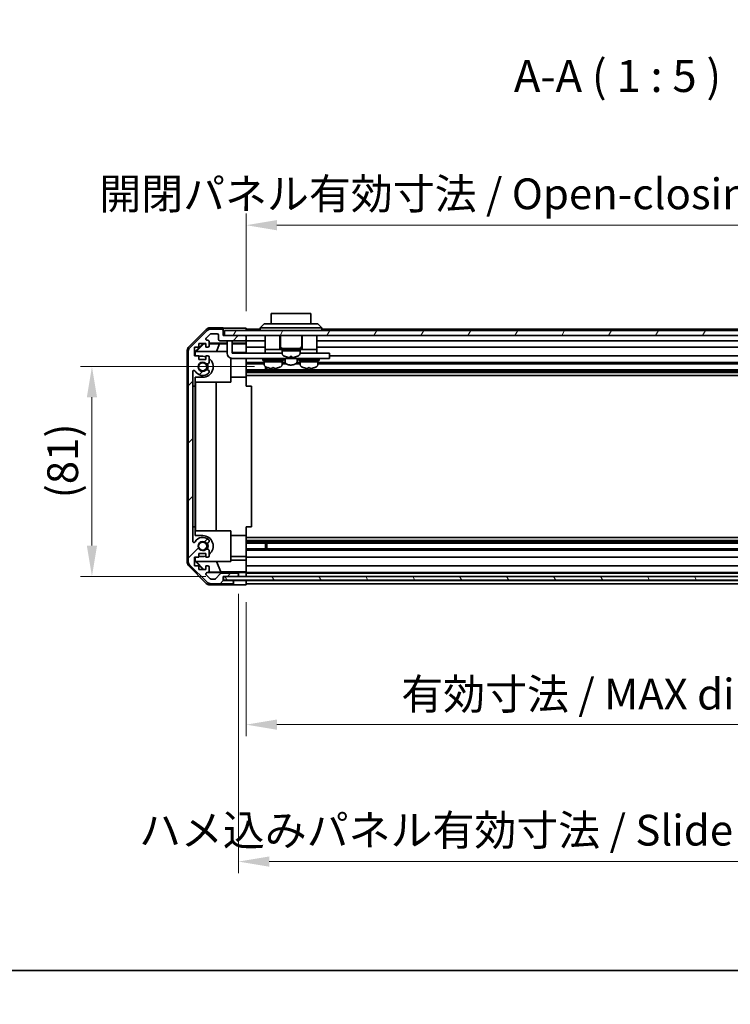
# Model space of a CAD drawing. Units: millimetres. Extents: x 0 to 8056, y -13 to 1405.
# Drawn here: x 2147 to 2424, y -13 to 371 of the extents above; entities that cross this region are included whole.
import ezdxf

# ---------------------------------------------------------------- set-up
doc = ezdxf.new("R2010")
doc.units = ezdxf.units.MM
doc.header["$LTSCALE"] = 4.5
doc.layers.get('Defpoints').update_dxf_attribs({"lineweight": 25})
for name, color, linetype, lineweight in [('Border (ISO)', 7, 'Continuous', 35), ('Dimension (ISO)', 7, 'Continuous', 18), ('Hatch (ISO)', 1, 'Continuous', 18), ('Symbol (ISO)', 7, 'Continuous', 18), ('Visible (ISO)', 7, 'Continuous', 35)]:
    doc.layers.add(name, color=color, linetype=linetype, lineweight=lineweight)
doc.styles.add('Note Text (TK)', font='txt')
doc.dimstyles.new('Default - Method 1b (TK)', dxfattribs={"dimscale": 4.5, "dimtxt": 2.5, "dimasz": 2.5, "dimexe": 1, "dimexo": 1.5, "dimgap": 1, "dimtad": 1, "dimtoh": 1, "dimrnd": 1e-08, "dimdsep": 46, "dimtxsty": 'Note Text (TK)', "dimcen": 0.09, "dimdle": 5, "dimclrd": 100, "dimclre": 100, "dimclrt": 7, "dimadec": 1, "dimazin": 1, "dimtfac": 1, "dimtmove": 0, "dimatfit": 3, "dimfxl": 1, "dimtolj": 1, "dimlwd": -1, "dimlwe": -1, "dimarcsym": 0})

# ---------------------------------------------------------------- blocks, each defined once
blk = doc.blocks.new('図面枠 tk図枠')
at = {"layer": 'Border (ISO)'}
blk.add_line((14.5, 8), (405.5, 8), dxfattribs=at)
blk = doc.blocks.new('*D336')
at = {"layer": 'Defpoints', "color": 0}
for p in [(2174.75, 235.83), (2244.99, 235.83), (2225.99, 153.87)]:
    blk.add_point(p, dxfattribs=at)
at = {"layer": 'Dimension (ISO)', "color": 100}
for p, q in [((2238.24, 235.83), (2170.25, 235.83)), ((2174.75, 165.87), (2174.75, 223.83)), ((2219.24, 153.87), (2170.25, 153.87))]:
    blk.add_line(p, q, dxfattribs=at)
for points in [[(2172.75, 223.83), (2176.75, 223.83), (2174.75, 235.83)], [(2172.75, 165.87), (2176.75, 165.87), (2174.75, 153.87)]]:
    blk.add_solid(points, dxfattribs=at)
at = {"layer": 'Dimension (ISO)', "color": 7, "insert": (2163.32, 184.35), "char_height": 12, "attachment_point": 4, "rotation": 90, "style": 'Note Text (TK)'}
blk.add_mtext('\\A1;(81)', dxfattribs=at)
blk = doc.blocks.new('*D338')
at = {"layer": 'Defpoints', "color": 0}
for p in [(2234.99, 150.61), (2538.99, 150.52), (2538.99, 95.98)]:
    blk.add_point(p, dxfattribs=at)
at = {"layer": 'Dimension (ISO)', "color": 100}
for p, q in [((2234.99, 143.86), (2234.99, 91.48)), ((2538.99, 143.77), (2538.99, 91.48)), ((2246.99, 95.98), (2526.99, 95.98))]:
    blk.add_line(p, q, dxfattribs=at)
for points in [[(2246.99, 97.98), (2246.99, 93.98), (2234.99, 95.98)], [(2526.99, 97.98), (2526.99, 93.98), (2538.99, 95.98)]]:
    blk.add_solid(points, dxfattribs=at)
at = {"layer": 'Dimension (ISO)', "color": 7, "insert": (2295.52, 107.89), "char_height": 12, "attachment_point": 4, "style": 'Note Text (TK)'}
blk.add_mtext('\\A1;有効寸法 / MAX dim. 304', dxfattribs=at)
blk = doc.blocks.new('*D339')
at = {"layer": 'Defpoints', "color": 0}
for p in [(2231.99, 153.87), (2541.99, 153.87), (2541.99, 42.5)]:
    blk.add_point(p, dxfattribs=at)
at = {"layer": 'Dimension (ISO)', "color": 100}
for p, q in [((2231.99, 147.12), (2231.99, 38)), ((2541.99, 147.12), (2541.99, 38)), ((2243.99, 42.5), (2529.99, 42.5))]:
    blk.add_line(p, q, dxfattribs=at)
for points in [[(2243.99, 44.5), (2243.99, 40.5), (2231.99, 42.5)], [(2529.99, 44.5), (2529.99, 40.5), (2541.99, 42.5)]]:
    blk.add_solid(points, dxfattribs=at)
at = {"layer": 'Dimension (ISO)', "color": 7, "insert": (2193.12, 54.75), "char_height": 12, "attachment_point": 4, "style": 'Note Text (TK)'}
blk.add_mtext('\\A1;ハメ込みパネル有効寸法 / Slide panel MAX dim. 310', dxfattribs=at)
blk = doc.blocks.new('*D341')
at = {"layer": 'Defpoints', "color": 0}
for p in [(2538.99, 291.03), (2234.99, 250.76), (2538.99, 247.92)]:
    blk.add_point(p, dxfattribs=at)
at = {"layer": 'Dimension (ISO)', "color": 100}
for p, q in [((2234.99, 257.51), (2234.99, 295.53)), ((2538.99, 254.67), (2538.99, 295.53)), ((2246.99, 291.03), (2526.99, 291.03))]:
    blk.add_line(p, q, dxfattribs=at)
for points in [[(2246.99, 293.03), (2246.99, 289.03), (2234.99, 291.03)], [(2526.99, 293.03), (2526.99, 289.03), (2538.99, 291.03)]]:
    blk.add_solid(points, dxfattribs=at)
at = {"layer": 'Dimension (ISO)', "color": 7, "insert": (2177.61, 303.28), "char_height": 12, "attachment_point": 4, "style": 'Note Text (TK)'}
blk.add_mtext('\\A1;開閉パネル有効寸法 / Open-closing panel MAX dim. 304', dxfattribs=at)

msp = doc.modelspace()

# ---------------------------------------------------------------- hatches: boundary and pattern name
at = {"layer": 'Hatch (ISO)'}
h = msp.add_hatch(dxfattribs=at)
h.set_pattern_fill('ANSI31', color=256, scale=127, style=0)
h.set_pattern_definition([(45, (1697, -40), (-11.2253, 11.2253), [])])
edge = h.paths.add_edge_path()
edge.add_ellipse((2214.292, 159.8476), major_axis=(-2, 0), ratio=1, start_angle=0, end_angle=45)
edge.add_line((2212.8778, 158.4334), (2219.7062, 151.6049))
edge.add_ellipse((2221.1205, 153.0191), major_axis=(-1.4142, -1.4142), ratio=1, start_angle=0, end_angle=45)
edge.add_line((2221.1205, 151.0191), (2229.492, 151.0191))
edge.add_ellipse((2229.492, 151.5191), major_axis=(0, -0.5), ratio=1, start_angle=0, end_angle=90)
edge.add_line((2229.992, 151.5191), (2229.992, 151.7191))
edge.add_ellipse((2229.492, 151.7191), major_axis=(0.5, 0), ratio=1, start_angle=0, end_angle=90)
edge.add_line((2229.492, 152.2191), (2225.992, 152.2191))
edge.add_line((2225.992, 152.2191), (2225.992, 153.8691))
edge.add_line((2225.992, 153.8691), (2226.092, 153.8691))
edge.add_line((2226.092, 153.8691), (2231.492, 153.8691))
edge.add_ellipse((2231.492, 154.3691), major_axis=(0, -0.5), ratio=1, start_angle=0, end_angle=3.115064)
edge.add_ellipse((2231.492, 154.3691), major_axis=(0.0272, -0.4993), ratio=1, start_angle=0, end_angle=86.884936)
edge.add_line((2231.992, 154.3691), (2231.992, 154.5691))
edge.add_ellipse((2231.492, 154.5691), major_axis=(0.5, 0), ratio=1, start_angle=0, end_angle=90)
edge.add_line((2231.492, 155.0691), (2225.2166, 155.0691))
edge.add_ellipse((2225.2166, 154.5691), major_axis=(0, 0.5), ratio=1, start_angle=0, end_angle=48.366461)
edge.add_line((2224.8429, 154.9013), (2223.1412, 152.987))
edge.add_ellipse((2222.7675, 153.3191), major_axis=(0.3737, -0.3322), ratio=1, start_angle=311.633539, end_angle=360, ccw=False)
edge.add_line((2222.7675, 152.8191), (2221.2447, 152.8191))
edge.add_ellipse((2221.2447, 153.3191), major_axis=(0, -0.5), ratio=1, start_angle=315, end_angle=360, ccw=False)
edge.add_line((2220.8912, 152.9656), (2219.3412, 154.5156))
edge.add_ellipse((2219.6947, 154.8691), major_axis=(-0.3536, -0.3536), ratio=1, start_angle=225, end_angle=360, ccw=False)
edge.add_line((2219.6947, 155.3691), (2219.992, 155.3691))
edge.add_ellipse((2219.992, 155.8691), major_axis=(0, -0.5), ratio=1, start_angle=0, end_angle=90)
edge.add_line((2220.492, 155.8691), (2220.492, 157.5191))
edge.add_ellipse((2219.992, 157.5191), major_axis=(0.5, 0), ratio=1, start_angle=0, end_angle=90)
edge.add_line((2219.992, 158.0191), (2219.242, 158.0191))
edge.add_line((2219.242, 158.0191), (2219.242, 156.6191))
edge.add_line((2219.242, 156.6191), (2216.442, 156.6191))
edge.add_line((2216.442, 156.6191), (2216.442, 158.0191))
edge.add_line((2216.442, 158.0191), (2214.742, 158.0191))
edge.add_line((2214.742, 158.0191), (2214.742, 161.4191))
edge.add_line((2214.742, 161.4191), (2216.442, 161.4191))
edge.add_line((2216.442, 161.4191), (2216.442, 162.8191))
edge.add_line((2216.442, 162.8191), (2219.242, 162.8191))
edge.add_line((2219.242, 162.8191), (2219.242, 161.4191))
edge.add_line((2219.242, 161.4191), (2219.992, 161.4191))
edge.add_ellipse((2219.992, 161.9191), major_axis=(0, -0.5), ratio=1, start_angle=0, end_angle=90)
edge.add_line((2220.492, 161.9191), (2220.492, 164.0465))
edge.add_ellipse((2219.7345, 163.7894), major_axis=(0.7576, 0.2571), ratio=1, start_angle=0, end_angle=113.335886)
edge.add_ellipse((2217.992, 165.7191), major_axis=(1.2063, -1.336), ratio=1, start_angle=95.840426, end_angle=360, ccw=False)
edge.add_ellipse((2219.7345, 167.6489), major_axis=(-0.5361, -0.5938), ratio=1, start_angle=0, end_angle=113.335886)
edge.add_line((2220.492, 167.3918), (2220.4921, 167.906))
edge.add_ellipse((2219.7345, 167.6489), major_axis=(0.7577, 0.2571), ratio=1, start_angle=0, end_angle=29.176312)
edge.add_ellipse((2217.992, 165.7191), major_axis=(2.2786, 2.5236), ratio=1, start_angle=0, end_angle=102.759257)
edge.add_ellipse((2214.5918, 167.6289), major_axis=(0.4357, -0.2447), ratio=1, start_angle=209.320529, end_angle=360, ccw=False)
edge.add_line((2214.092, 167.6289), (2214.092, 233.8094))
edge.add_ellipse((2214.5918, 233.8094), major_axis=(-0.4997, 0), ratio=1, start_angle=209.320529, end_angle=360, ccw=False)
edge.add_ellipse((2217.992, 235.7191), major_axis=(-2.9645, -1.665), ratio=1, start_angle=0, end_angle=102.759257)
edge.add_ellipse((2219.7345, 233.7894), major_axis=(0.5362, -0.5939), ratio=1, start_angle=0, end_angle=29.176312)
edge.add_line((2220.4921, 233.5323), (2220.492, 234.0465))
edge.add_ellipse((2219.7345, 233.7894), major_axis=(0.7576, 0.2571), ratio=1, start_angle=0, end_angle=113.335886)
edge.add_ellipse((2217.992, 235.7191), major_axis=(1.2063, -1.336), ratio=1, start_angle=95.840426, end_angle=360, ccw=False)
edge.add_ellipse((2219.7345, 237.6489), major_axis=(-0.5361, -0.5938), ratio=1, start_angle=0, end_angle=113.335886)
edge.add_line((2220.492, 237.3918), (2220.492, 239.5191))
edge.add_ellipse((2219.992, 239.5191), major_axis=(0.5, 0), ratio=1, start_angle=0, end_angle=90)
edge.add_line((2219.992, 240.0191), (2219.242, 240.0191))
edge.add_line((2219.242, 240.0191), (2219.242, 238.6191))
edge.add_line((2219.242, 238.6191), (2216.442, 238.6191))
edge.add_line((2216.442, 238.6191), (2216.442, 240.0191))
edge.add_line((2216.442, 240.0191), (2214.742, 240.0191))
edge.add_line((2214.742, 240.0191), (2214.742, 243.4191))
edge.add_line((2214.742, 243.4191), (2216.442, 243.4191))
edge.add_line((2216.442, 243.4191), (2216.442, 244.8191))
edge.add_line((2216.442, 244.8191), (2219.242, 244.8191))
edge.add_line((2219.242, 244.8191), (2219.242, 243.4191))
edge.add_line((2219.242, 243.4191), (2219.992, 243.4191))
edge.add_ellipse((2219.992, 243.9191), major_axis=(0, -0.5), ratio=1, start_angle=0, end_angle=90)
edge.add_line((2220.492, 243.9191), (2220.492, 245.5691))
edge.add_ellipse((2219.992, 245.5691), major_axis=(0.5, 0), ratio=1, start_angle=0, end_angle=90)
edge.add_line((2219.992, 246.0691), (2219.6947, 246.0691))
edge.add_ellipse((2219.6947, 246.5691), major_axis=(0, -0.5), ratio=1, start_angle=225, end_angle=360, ccw=False)
edge.add_line((2219.3412, 246.9227), (2220.8912, 248.4727))
edge.add_ellipse((2221.2447, 248.1191), major_axis=(-0.3536, 0.3536), ratio=1, start_angle=315, end_angle=360, ccw=False)
edge.add_line((2221.2447, 248.6191), (2223.692, 248.6191))
edge.add_ellipse((2223.692, 248.1191), major_axis=(0, 0.5), ratio=1, start_angle=270, end_angle=360, ccw=False)
edge.add_line((2224.192, 248.1191), (2224.192, 246.4191))
edge.add_ellipse((2224.692, 246.4191), major_axis=(-0.5, 0), ratio=1, start_angle=0, end_angle=90)
edge.add_line((2224.692, 245.9191), (2234.492, 245.9191))
edge.add_ellipse((2234.492, 246.4191), major_axis=(0, -0.5), ratio=1, start_angle=0, end_angle=90)
edge.add_line((2234.992, 246.4191), (2234.992, 247.4191))
edge.add_ellipse((2234.492, 247.4191), major_axis=(0.5, 0), ratio=1, start_angle=0, end_angle=90)
edge.add_line((2234.492, 247.9191), (2226.492, 247.9191))
edge.add_line((2226.492, 247.9191), (2225.992, 247.9191))
edge.add_line((2225.992, 247.9191), (2225.992, 249.9191))
edge.add_ellipse((2225.492, 249.9191), major_axis=(0.5, 0), ratio=1, start_angle=0, end_angle=90)
edge.add_line((2225.492, 250.4191), (2221.1205, 250.4191))
edge.add_ellipse((2221.1205, 248.4191), major_axis=(0, 2), ratio=1, start_angle=0, end_angle=45)
edge.add_line((2219.7062, 249.8334), (2212.8778, 243.0049))
edge.add_ellipse((2214.292, 241.5907), major_axis=(-1.4142, 1.4142), ratio=1, start_angle=0, end_angle=45)
edge.add_line((2212.292, 241.5907), (2212.292, 159.8476))
h = msp.add_hatch(dxfattribs=at)
h.set_pattern_fill('ANSI31', color=256, scale=127, angle=14.999978, style=0)
h.set_pattern_definition([(60, (1697, -40), (-13.74815, 7.9375), [])])
h.paths.add_polyline_path([(2547.492, 247.9191), (2547.492, 249.9191), (2226.492, 249.9191), (2226.492, 247.9191), (2234.492, 247.9191), (2539.492, 247.9191)])
h = msp.add_hatch(dxfattribs=at)
h.set_pattern_fill('ANSI31', color=256, scale=127, angle=75.000175, style=0)
h.set_pattern_definition([(120.0002, (1697, -40), (-13.74813, -7.93754), [])])
h.paths.add_polyline_path([(2547.992, 152.3699), (2547.992, 153.8691), (2547.992, 153.8699), (2542.4649, 153.8699), (2231.5192, 153.8699), (2226.092, 153.8699), (2226.092, 153.8691), (2226.092, 152.3699)])

# ---------------------------------------------------------------- linework, layer by layer
at = {"layer": 'Visible (ISO)'}
for p, q in [((2260.242, 256.5191), (2244.742, 256.5191)), ((2244.742, 252.5191), (2244.742, 256.5191)), ((2260.242, 256.5191), (2260.242, 252.5191)), ((2212.5777, 243.5036), (2219.4076, 250.3335)), ((2225.992, 250.9191), (2220.8216, 250.9191)), ((2225.492, 250.4191), (2221.1205, 250.4191)), ((2225.992, 249.9191), (2225.992, 250.9191)), ((2230.992, 250.7621), (2234.992, 250.7621)), ((2234.992, 250.7621), (2234.992, 249.9191)), ((2240.492, 250.4191), (2234.992, 250.4191)), ((2240.492, 250.9191), (2241.992, 252.5191)), ((2242.992, 250.9191), (2240.492, 250.9191)), ((2240.492, 249.9191), (2240.492, 250.9191)), ((2241.992, 252.5191), (2242.992, 252.5191)), ((2261.992, 252.5191), (2242.992, 252.5191)), ((2242.992, 250.9191), (2261.992, 250.9191)), ((2261.992, 252.5191), (2262.992, 252.5191)), ((2264.492, 250.9191), (2261.992, 250.9191)), ((2264.492, 250.9191), (2262.992, 252.5191)), ((2264.492, 249.9191), (2264.492, 250.9191)), ((2532.492, 250.4191), (2264.492, 250.4191)), ((2219.7062, 249.8334), (2212.8778, 243.0049)), ((2219.3412, 246.9227), (2220.8912, 248.4727)), ((2221.2447, 248.6191), (2223.692, 248.6191)), ((2224.192, 248.1191), (2224.192, 246.4191)), ((2225.992, 247.9191), (2225.992, 249.9191)), ((2234.492, 247.9191), (2225.992, 247.9191)), ((2547.492, 249.9191), (2226.492, 249.9191)), ((2226.492, 249.9191), (2226.492, 247.9191)), ((2226.492, 247.9191), (2547.492, 247.9191)), ((2234.992, 247.4191), (2234.992, 247.9191)), ((2234.992, 246.4191), (2234.992, 247.4191)), ((2234.992, 244.9182), (2234.992, 246.4191)), ((2242.392, 247.9191), (2242.392, 242.4191)), ((2248.142, 247.9191), (2248.142, 242.4191)), ((2248.342, 247.9191), (2248.342, 243.9191)), ((2256.642, 247.9191), (2256.642, 243.9191)), ((2256.842, 247.9191), (2256.842, 242.4191)), ((2262.592, 247.9191), (2262.592, 242.4191)), ((2214.742, 240.0191), (2214.742, 243.4191)), ((2214.742, 243.4191), (2216.442, 243.4191)), ((2214.9925, 241.6745), (2218.1372, 244.8191)), ((2215.45, 241.7191), (2218.4207, 244.7338)), ((2216.442, 243.4191), (2216.442, 244.8191)), ((2216.442, 244.8191), (2219.242, 244.8191)), ((2218.3354, 244.8191), (2218.4207, 244.7338)), ((2218.4207, 244.7338), (2219.242, 244.7195)), ((2219.242, 244.8191), (2219.242, 243.4191)), ((2219.242, 243.4191), (2219.992, 243.4191)), ((2219.992, 246.0691), (2219.6947, 246.0691)), ((2220.492, 243.9191), (2220.492, 245.5691)), ((2220.492, 244.9182), (2227.492, 244.9182)), ((2220.492, 244.6977), (2224.5782, 244.6264)), ((2224.5782, 244.6264), (2223.3948, 241.7191)), ((2224.5782, 244.6264), (2227.492, 244.6264)), ((2224.692, 245.9191), (2234.492, 245.9191)), ((2227.492, 245.5191), (2227.492, 245.9191)), ((2227.492, 245.5191), (2227.492, 241.0191)), ((2229.492, 245.9191), (2229.492, 245.5191)), ((2229.492, 241.0191), (2229.492, 245.5191)), ((2229.492, 244.9182), (2234.992, 244.9182)), ((2229.492, 244.6264), (2234.992, 244.6264)), ((2242.392, 245.9191), (2234.992, 245.9191)), ((2234.992, 244.9182), (2234.992, 244.6651)), ((2234.992, 244.6651), (2234.992, 243.9191)), ((2234.992, 243.4191), (2234.992, 243.9191)), ((2242.392, 243.4191), (2234.992, 243.4191)), ((2234.992, 243.4191), (2234.992, 241.2904)), ((2242.392, 242.4191), (2242.392, 241.0191)), ((2242.392, 242.4191), (2247.392, 242.4191)), ((2247.642, 242.4191), (2247.392, 242.4191)), ((2247.642, 242.4191), (2248.142, 242.4191)), ((2248.492, 242.4191), (2248.142, 242.4191)), ((2248.492, 242.9191), (2256.492, 242.9191)), ((2248.492, 242.9191), (2248.492, 242.4191)), ((2248.492, 242.4191), (2256.492, 242.4191)), ((2248.992, 242.4191), (2248.992, 241.9191)), ((2255.992, 242.4191), (2255.992, 241.9191)), ((2256.492, 242.9191), (2256.492, 242.4191)), ((2256.842, 242.4191), (2256.492, 242.4191)), ((2256.842, 242.4191), (2257.342, 242.4191)), ((2257.592, 242.4191), (2257.342, 242.4191)), ((2257.592, 242.4191), (2262.592, 242.4191)), ((2534.792, 245.9191), (2262.592, 245.9191)), ((2538.992, 243.4191), (2262.592, 243.4191)), ((2262.592, 242.4191), (2262.592, 241.0191)), ((2211.992, 159.3487), (2211.992, 242.0896)), ((2212.292, 241.5907), (2212.292, 159.8476)), ((2216.442, 240.0191), (2214.742, 240.0191)), ((2214.9925, 240.0191), (2214.9925, 241.6745)), ((2215.0972, 241.5697), (2214.9925, 241.6745)), ((2215.2466, 241.7191), (2215.0972, 241.5697)), ((2215.0972, 241.5697), (2215.0972, 240.0191)), ((2215.2466, 241.7191), (2227.492, 241.7191)), ((2216.442, 238.6191), (2216.442, 240.0191)), ((2216.442, 239.8191), (2217.992, 239.8191)), ((2219.242, 238.6191), (2216.442, 238.6191)), ((2219.992, 240.0191), (2219.242, 240.0191)), ((2219.242, 240.0191), (2219.242, 238.6191)), ((2220.492, 237.3918), (2220.492, 239.5191)), ((2228.992, 239.0827), (2228.992, 229.7191)), ((2234.992, 241.2904), (2229.492, 241.2904)), ((2229.492, 241.0191), (2242.392, 241.0191)), ((2266.492, 239.0191), (2229.492, 239.0191)), ((2234.992, 241.2904), (2234.992, 241.0191)), ((2234.992, 239.0191), (2234.992, 238.9688)), ((2234.992, 238.9688), (2234.992, 231.6191)), ((2241.492, 238.6191), (2249.492, 238.6191)), ((2241.492, 238.6191), (2241.492, 238.1191)), ((2242.392, 241.0191), (2243.892, 241.0191)), ((2242.742, 239.0191), (2242.742, 238.9191)), ((2248.992, 241.0191), (2243.892, 241.0191)), ((2248.242, 239.0191), (2248.242, 238.9191)), ((2248.992, 241.9191), (2253.1452, 241.9191)), ((2255.992, 241.9191), (2248.992, 241.9191)), ((2248.992, 240.9487), (2248.992, 241.9191)), ((2249.492, 238.6191), (2249.492, 238.1191)), ((2250.142, 239.0191), (2250.142, 237.7328)), ((2250.392, 239.6917), (2250.392, 239.6807)), ((2252.132, 239.6917), (2252.132, 239.3643)), ((2252.852, 239.3643), (2252.852, 239.6917)), ((2253.6285, 241.9191), (2255.992, 241.9191)), ((2254.592, 239.6807), (2254.592, 239.6917)), ((2254.842, 239.0191), (2254.842, 237.7328)), ((2255.492, 238.6191), (2263.492, 238.6191)), ((2255.492, 238.6191), (2255.492, 238.1191)), ((2255.992, 240.9487), (2255.992, 241.9191)), ((2261.092, 241.0191), (2255.992, 241.0191)), ((2256.742, 239.0191), (2256.742, 238.9191)), ((2261.092, 241.0191), (2262.592, 241.0191)), ((2262.242, 239.0191), (2262.242, 238.9191)), ((2262.592, 241.0191), (2266.492, 241.0191)), ((2263.492, 238.6191), (2263.492, 238.1191)), ((2267.492, 241.0191), (2266.492, 241.0191)), ((2266.492, 239.0191), (2267.492, 239.0191)), ((2267.492, 241.0191), (2267.492, 239.0191)), ((2538.992, 240.0191), (2267.492, 240.0191)), ((2241.992, 237.3918), (2234.992, 237.3918)), ((2241.992, 236.8489), (2234.992, 236.8489)), ((2538.992, 234.5894), (2234.992, 234.5894)), ((2241.492, 238.1191), (2249.492, 238.1191)), ((2241.992, 238.1191), (2241.992, 237.6191)), ((2248.992, 237.6191), (2241.992, 237.6191)), ((2241.992, 236.6487), (2241.992, 237.6191)), ((2241.992, 237.6191), (2248.992, 237.6191)), ((2242.5625, 234.5894), (2242.5625, 235.7445)), ((2242.992, 235.5383), (2242.992, 234.5894)), ((2245.8609, 235.3906), (2245.8609, 235.0639)), ((2248.992, 238.1191), (2248.992, 237.6191)), ((2248.992, 236.6487), (2248.992, 237.6191)), ((2250.2153, 237.3918), (2248.992, 237.3918)), ((2250.7152, 236.8489), (2248.992, 236.8489)), ((2255.992, 236.8489), (2254.2689, 236.8489)), ((2255.992, 237.3918), (2254.7688, 237.3918)), ((2255.492, 238.1191), (2263.492, 238.1191)), ((2255.992, 238.1191), (2255.992, 237.6191)), ((2262.992, 237.6191), (2255.992, 237.6191)), ((2255.992, 236.6487), (2255.992, 237.6191)), ((2255.992, 237.6191), (2262.992, 237.6191)), ((2259.1246, 235.3907), (2259.1246, 235.064)), ((2262.992, 238.1191), (2262.992, 237.6191)), ((2262.992, 236.6487), (2262.992, 237.6191)), ((2538.992, 237.3918), (2262.992, 237.3918)), ((2538.992, 236.8489), (2262.992, 236.8489)), ((2214.092, 167.6289), (2214.092, 233.8094)), ((2214.9925, 228.2191), (2214.9925, 231.6191)), ((2217.992, 231.6191), (2214.9925, 231.6191)), ((2215.0972, 231.6191), (2215.0972, 229.7191)), ((2220.4921, 233.5323), (2220.492, 234.0465)), ((2228.992, 231.6191), (2234.992, 231.6191)), ((2538.992, 234.0465), (2234.992, 234.0465)), ((2538.992, 233.5323), (2234.992, 233.5323)), ((2538.992, 232.319), (2234.992, 232.319)), ((2234.992, 231.6191), (2234.992, 228.2191)), ((2214.0925, 228.2191), (2214.9925, 228.2191)), ((2214.0925, 173.2191), (2214.0925, 228.2191)), ((2214.9925, 228.2191), (2214.9925, 173.2191)), ((2228.992, 229.7191), (2215.0972, 229.7191)), ((2215.2014, 171.7191), (2215.2014, 229.7191)), ((2223.2347, 229.7191), (2223.2347, 171.7191)), ((2234.992, 228.2191), (2236.992, 228.2191)), ((2236.992, 173.2191), (2236.992, 228.2191)), ((2214.9925, 173.2191), (2214.0925, 173.2191)), ((2214.9925, 169.8191), (2214.9925, 173.2191)), ((2234.992, 173.2191), (2236.992, 173.2191)), ((2234.992, 173.2191), (2234.992, 169.8191)), ((2214.9925, 169.8191), (2217.992, 169.8191)), ((2215.0972, 171.7191), (2228.992, 171.7191)), ((2215.0972, 171.7191), (2215.0972, 169.8191)), ((2228.992, 171.7191), (2228.992, 159.7191)), ((2228.992, 169.8191), (2234.992, 169.8191)), ((2234.992, 169.8191), (2234.992, 162.4695)), ((2220.492, 167.3918), (2220.4921, 167.906)), ((2538.992, 169.1193), (2234.992, 169.1193)), ((2538.992, 167.906), (2234.992, 167.906)), ((2538.992, 167.3918), (2234.992, 167.3918)), ((2538.992, 166.8489), (2234.992, 166.8489)), ((2242.5625, 164.5894), (2242.5625, 166.8489)), ((2242.992, 166.8489), (2242.992, 164.5894)), ((2216.442, 161.4191), (2216.442, 162.8191)), ((2216.442, 162.8191), (2219.242, 162.8191)), ((2217.992, 161.6191), (2216.442, 161.6191)), ((2219.242, 162.8191), (2219.242, 161.4191)), ((2220.492, 161.9191), (2220.492, 164.0465)), ((2228.992, 161.6191), (2234.992, 161.6191)), ((2538.992, 164.5894), (2234.992, 164.5894)), ((2538.992, 164.0465), (2234.992, 164.0465)), ((2234.992, 162.4695), (2234.992, 161.9191)), ((2234.992, 161.4191), (2234.992, 161.9191)), ((2219.4076, 151.1048), (2212.5777, 157.9347)), ((2212.8778, 158.4334), (2219.7062, 151.6049)), ((2214.742, 158.0191), (2214.742, 161.4191)), ((2214.742, 161.4191), (2216.442, 161.4191)), ((2216.442, 158.0191), (2214.742, 158.0191)), ((2214.9925, 159.7638), (2214.9925, 161.4191)), ((2214.9925, 159.7638), (2215.0972, 159.8686)), ((2218.1372, 156.6191), (2214.9925, 159.7638)), ((2215.0972, 161.4191), (2215.0972, 159.8686)), ((2215.0972, 159.8686), (2215.2466, 159.7191)), ((2228.992, 159.7191), (2215.2466, 159.7191)), ((2218.5047, 156.6191), (2215.45, 159.7191)), ((2216.442, 156.6191), (2216.442, 158.0191)), ((2219.242, 161.4191), (2219.992, 161.4191)), ((2219.992, 158.0191), (2219.242, 158.0191)), ((2219.242, 158.0191), (2219.242, 156.6191)), ((2225.0546, 155.6417), (2223.3948, 159.7191)), ((2228.992, 160.1479), (2234.992, 160.1479)), ((2538.992, 161.4191), (2234.992, 161.4191)), ((2234.992, 161.4191), (2234.992, 160.1479)), ((2234.992, 160.1479), (2234.992, 158.0191)), ((2234.992, 157.5191), (2234.992, 158.0191)), ((2538.992, 158.0191), (2234.992, 158.0191)), ((2219.242, 156.6191), (2216.442, 156.6191)), ((2220.8912, 152.9656), (2219.3412, 154.5156)), ((2219.6947, 155.3691), (2219.992, 155.3691)), ((2231.992, 155.3699), (2220.0192, 155.3699)), ((2225.0546, 155.6417), (2220.3851, 155.5602)), ((2220.492, 155.8691), (2220.492, 157.5191)), ((2224.8429, 154.9013), (2223.1412, 152.987)), ((2234.992, 155.6417), (2225.0546, 155.6417)), ((2231.492, 155.0691), (2225.2166, 155.0691)), ((2225.992, 152.2191), (2225.992, 153.8691)), ((2225.992, 153.8691), (2231.492, 153.8691)), ((2547.992, 153.8699), (2226.092, 153.8699)), ((2226.092, 153.8699), (2226.092, 152.3699)), ((2231.992, 155.3699), (2231.992, 155.3873)), ((2231.992, 154.5691), (2231.992, 155.3699)), ((2231.992, 154.3691), (2231.992, 154.5691)), ((2231.992, 153.8699), (2231.992, 154.3691)), ((2233.992, 155.4223), (2234.992, 155.4223)), ((2234.992, 157.5191), (2234.992, 155.8691)), ((2234.992, 155.6241), (2234.992, 155.8691)), ((2234.992, 155.6241), (2234.992, 155.4223)), ((2234.992, 155.4223), (2234.992, 153.8699)), ((2538.992, 155.3691), (2234.992, 155.3691)), ((2538.992, 155.0691), (2234.992, 155.0691)), ((2234.992, 154.5691), (2234.992, 154.3691)), ((2229.992, 150.5191), (2220.8216, 150.5191)), ((2221.1205, 151.0191), (2229.492, 151.0191)), ((2222.7675, 152.8191), (2221.2447, 152.8191)), ((2229.992, 152.2199), (2225.992, 152.2199)), ((2229.492, 152.2191), (2225.992, 152.2191)), ((2226.092, 152.3699), (2547.992, 152.3699)), ((2229.992, 151.7191), (2229.992, 152.2199)), ((2229.992, 152.2199), (2231.992, 152.2199)), ((2229.992, 151.5191), (2229.992, 151.7191)), ((2229.992, 150.5191), (2229.992, 151.5191)), ((2231.992, 152.2199), (2234.992, 152.2199)), ((2234.992, 150.6064), (2231.992, 150.6064)), ((2234.992, 152.3699), (2234.992, 152.2199)), ((2234.992, 152.3699), (2234.992, 152.2199)), ((2234.992, 152.2199), (2234.992, 150.6064)), ((2538.992, 152.2191), (2234.992, 152.2191)), ((2234.992, 151.7191), (2234.992, 151.5191)), ((2538.992, 151.0191), (2234.992, 151.0191))]:
    msp.add_line(p, q, dxfattribs=at)
for centre in [(2217.992, 235.7191), (2217.992, 165.7191)]:
    msp.add_circle(centre, 1.5706, dxfattribs=at)
for centre, radius, start, end in [((2221.1205, 248.4191), 2, 90, 135), ((2225.492, 249.9191), 0.5, 0, 90), ((2219.6947, 246.5691), 0.5, 135, 270), ((2221.2447, 248.1191), 0.5, 90, 135), ((2223.692, 248.1191), 0.5, 0, 90), ((2224.692, 246.4191), 0.5, 180, 270), ((2234.492, 247.4191), 0.5, 0, 90), ((2234.492, 246.4191), 0.5, 270, 0), ((2214.292, 241.5907), 2, 135, 180), ((2219.992, 245.5691), 0.5, 0, 90), ((2219.992, 243.9191), 0.5, 270, 0), ((2249.342, 243.9191), 1, 180, 270), ((2255.642, 243.9191), 1, 270, 0), ((2217.992, 235.7191), 4.1, 72.249173, 90), ((2217.992, 235.7191), 4.1, 270, 52.428131), ((2219.992, 239.5191), 0.5, 0, 90), ((2229.492, 241.0191), 2, 180, 270), ((2243.042, 238.9191), 0.3, 180, 270), ((2247.942, 238.9191), 0.3, 270, 0), ((2249.992, 240.9487), 1, 180, 241.732129), ((2252.492, 245.5979), 6.2788, 241.732129, 250.460299), ((2252.492, 245.5979), 6.2684, 250.426789, 263.956172), ((2252.492, 245.5979), 5.9172, 266.511985, 273.488015), ((2252.492, 245.5979), 6.2684, 276.043828, 289.573211), ((2252.492, 245.5979), 6.2788, 289.539701, 298.267871), ((2254.992, 240.9487), 1, 298.267871, 0), ((2257.042, 238.9191), 0.3, 180, 270), ((2261.942, 238.9191), 0.3, 270, 0), ((2217.992, 235.7191), 1.8, 47.920213, 312.079787), ((2219.7345, 237.6489), 0.8, 227.920213, 341.256099), ((2219.7345, 233.7894), 0.8, 18.743901, 132.079787), ((2217.992, 235.7191), 2, 325.405155, 34.594845), ((2217.992, 235.7191), 2.1, 327.438672, 32.561328), ((2242.992, 236.6487), 1, 180, 241.732129), ((2245.492, 241.2979), 6.2788, 241.732129, 250.458452), ((2245.492, 241.2979), 6.2788, 289.541548, 298.267871), ((2247.992, 236.6487), 1, 298.267871, 0), ((2256.992, 236.6487), 1, 180, 241.732129), ((2259.492, 241.2979), 6.2788, 241.732129, 250.458997), ((2259.492, 241.2979), 6.2788, 289.541003, 298.267871), ((2261.992, 236.6487), 1, 298.267871, 0), ((2214.5918, 233.8094), 0.4997, 29.320529, 180), ((2217.992, 235.7191), 3.4001, 209.320529, 312.079787), ((2219.7345, 233.7894), 0.8001, 312.079787, 341.256099), ((2217.992, 165.7191), 4.1, 307.571869, 90), ((2214.5918, 167.6289), 0.4997, 180, 330.679471), ((2217.992, 165.7191), 3.4001, 47.920213, 150.679471), ((2217.992, 165.7191), 1.8, 47.920213, 312.079787), ((2219.7345, 167.6489), 0.8, 227.920213, 341.256099), ((2217.992, 165.7191), 2, 325.405155, 34.594845), ((2217.992, 165.7191), 2.1, 327.438672, 32.561328), ((2219.7345, 167.6489), 0.8001, 18.743901, 47.920213), ((2217.992, 165.7191), 4.1, 270, 287.750827), ((2219.7345, 163.7894), 0.8, 18.743901, 132.079787), ((2219.992, 161.9191), 0.5, 270, 0), ((2214.292, 159.8476), 2, 180, 225), ((2219.992, 157.5191), 0.5, 0, 90), ((2219.6947, 154.8691), 0.5, 90, 225), ((2219.992, 155.8691), 0.5, 270, 0), ((2225.2166, 154.5691), 0.5, 90, 138.366461), ((2231.492, 154.5691), 0.5, 0, 90), ((2231.492, 154.3691), 0.5, 270, 0), ((2221.1205, 153.0191), 2, 225, 270), ((2221.2447, 153.3191), 0.5, 225, 270), ((2222.7675, 153.3191), 0.5, 270, 318.366461), ((2229.492, 151.7191), 0.5, 0, 90), ((2229.492, 151.5191), 0.5, 270, 0)]:
    msp.add_arc(centre, radius, start, end, dxfattribs=at)
for centre, major_axis, ratio, start_param, end_param in [((2220.8222, 248.9188), (-1.4146, 1.4146), 0.99969546, 5.49793944, 6.28318531), ((2230.992, 250.8493), (-5, 0), 0.01745506, 0, 1.57079633), ((2213.9923, 242.0889), (-1.4146, 1.4146), 0.99969546, 0, 0.78524587), ((2252.492, 241.4861), (-3.4333, 6.0499), 0.11239, 4.72018323, 4.80321514), ((2252.492, 242.3522), (-1.8638, 3.2842), 0.11239, 4.51673217, 4.66905052), ((2252.492, 242.3522), (-3.4333, 6.0499), 0.11239033, 4.64869362, 4.65974385), ((2249.8068, 242.352), (7.1671, -11.999), 0.2219761, 1.40320887, 1.43899073), ((2243.3922, 241.2979), (0, -5.9172), 0.01347751, 6.27840171, 6.34406266), ((2245.4872, 241.2979), (0, -6.2684), 0.99990917, 5.94308214, 6.1777006), ((2245.4969, 241.2979), (0, -6.2684), 0.99990917, 5.94156833, 6.1777006), ((2245.1321, 241.2979), (0, -6.2684), 0.01347751, 0.10548471, 0.34161698), ((2245.4637, 241.2979), (0, -5.9172), 0.99990917, 6.23186983, 6.28796891), ((2245.5203, 241.2979), (0, -5.9172), 0.99990917, 6.22230796, 6.34406266), ((2245.852, 241.2979), (0, -6.2684), 0.01347751, 5.94308214, 6.1777006), ((2245.852, 241.2979), (0, -6.2684), 0.01347751, 0.10548471, 0.34161698), ((2245.4969, 241.2979), (0, -6.2684), 0.99990917, 0.10548471, 0.34161698), ((2247.5918, 241.2979), (0, -5.9172), 0.01347751, 6.23186983, 6.34406266), ((2257.3922, 241.2979), (0, -5.9172), 0.01131441, 6.22230796, 6.33603276), ((2259.488, 241.2979), (0, -6.2684), 0.99993599, 5.94156833, 6.1777006), ((2259.4683, 241.2979), (0, -5.9172), 0.99993599, 6.22230796, 6.34406266), ((2259.1321, 241.2979), (0, -6.2684), 0.01131441, 5.94156833, 6.1777006), ((2259.1321, 241.2979), (0, -6.2684), 0.01131441, 0.10548471, 0.34032878), ((2259.5158, 241.2979), (0, -5.9172), 0.99993599, 6.27916957, 6.33603276), ((2259.852, 241.2979), (0, -6.2684), 0.01131441, 5.94156833, 6.1777006), ((2259.488, 241.2979), (0, -6.2684), 0.99993599, 0.10548471, 0.34161698), ((2259.4961, 241.2979), (0, -6.2684), 0.99993599, 0.10548471, 0.34032878), ((2261.5919, 241.2979), (0, -5.9172), 0.01131441, 6.22230796, 6.28720104), ((2213.9923, 159.3494), (-1.4146, -1.4146), 0.99969546, 5.49793944, 6.28318531), ((2233.992, 155.3873), (-2, 0), 0.01745506, 4.71238898, 6.28318531), ((2220.8222, 152.5195), (-1.4146, -1.4146), 0.99969546, 0, 0.78524587), ((2231.992, 150.5715), (-2, 0), 0.01745506, 4.71238898, 6.28318531)]:
    msp.add_ellipse(centre, major_axis=major_axis, ratio=ratio, start_param=start_param, end_param=end_param, dxfattribs=at)
for points, knots in [([(2251.832, 239.3643), (2251.8696, 239.3603), (2251.9097, 239.3569), (2251.9837, 239.3523), (2252.0175, 239.3512), (2252.0709, 239.3512), (2252.094, 239.3523), (2252.1245, 239.3569), (2252.132, 239.3603), (2252.132, 239.3643)], [0.0909159829, 0.0909159829, 0.0909159829, 0.0909159829, 0.1022430032, 0.1022430032, 0.1135700234, 0.1135700234, 0.1248970437, 0.1248970437, 0.1362240639, 0.1362240639, 0.1362240639, 0.1362240639]), ([(2252.852, 239.3643), (2252.852, 239.3603), (2252.8595, 239.3569), (2252.8901, 239.3523), (2252.9132, 239.3512), (2252.9666, 239.3512), (2253.0004, 239.3523), (2253.0743, 239.3569), (2253.1145, 239.3603), (2253.152, 239.3643)], [0.0456053829, 0.0456053829, 0.0456053829, 0.0456053829, 0.0569324032, 0.0569324032, 0.0682594234, 0.0682594234, 0.0795864437, 0.0795864437, 0.0909134639, 0.0909134639, 0.0909134639, 0.0909134639]), ([(2245.044, 235.0512), (2245.0421, 235.0512), (2245.0401, 235.0512), (2245.0118, 235.0512), (2244.9783, 235.0523), (2244.9048, 235.0569), (2244.8648, 235.0603), (2244.8272, 235.0643)], [0.0218041227, 0.0218041227, 0.0218041227, 0.0218041227, 0.0226540405, 0.0226540405, 0.0339810607, 0.0339810607, 0.045308081, 0.045308081, 0.045308081, 0.045308081]), ([(2244.8369, 235.0643), (2244.8745, 235.0603), (2244.9147, 235.0569), (2244.9891, 235.0523), (2245.0232, 235.0512), (2245.0773, 235.0512), (2245.1008, 235.0523), (2245.1324, 235.0569), (2245.1404, 235.0603), (2245.141, 235.0643)], [0.1365213659, 0.1365213659, 0.1365213659, 0.1365213659, 0.1478483861, 0.1478483861, 0.1591754064, 0.1591754064, 0.1705024266, 0.1705024266, 0.1818294469, 0.1818294469, 0.1818294469, 0.1818294469]), ([(2245.94, 235.0512), (2245.9379, 235.0512), (2245.9358, 235.0512), (2245.9068, 235.0512), (2245.8832, 235.0523), (2245.8516, 235.0569), (2245.8436, 235.0603), (2245.8431, 235.0643)], [0.0674095057, 0.0674095057, 0.0674095057, 0.0674095057, 0.0682594234, 0.0682594234, 0.0795864437, 0.0795864437, 0.0909134639, 0.0909134639, 0.0909134639, 0.0909134639]), ([(2245.8609, 235.0643), (2245.8604, 235.0603), (2245.8673, 235.0569), (2245.8969, 235.0523), (2245.9196, 235.0512), (2245.9722, 235.0512), (2246.0057, 235.0523), (2246.0792, 235.0569), (2246.1193, 235.0603), (2246.1568, 235.0643)], [0.0909159829, 0.0909159829, 0.0909159829, 0.0909159829, 0.1022430032, 0.1022430032, 0.1135700234, 0.1135700234, 0.1248970437, 0.1248970437, 0.1362240639, 0.1362240639, 0.1362240639, 0.1362240639]), ([(2254.842, 237.7328), (2254.842, 237.6044), (2254.8106, 237.477), (2254.6913, 237.23), (2254.5976, 237.1135), (2254.3442, 236.8857), (2254.1734, 236.7809), (2253.7792, 236.6047), (2253.5535, 236.5353), (2253.0792, 236.4402), (2252.8313, 236.4138), (2252.3348, 236.4037), (2252.0863, 236.4196), (2251.6087, 236.4925), (2251.3797, 236.5496), (2250.9592, 236.7047), (2250.7684, 236.803), (2250.4493, 237.0417), (2250.319, 237.1826), (2250.176, 237.4674), (2250.142, 237.5995), (2250.142, 237.7328)], [3.14159265, 3.14159265, 3.14159265, 3.14159265, 3.37856607, 3.37856607, 3.64910773, 3.64910773, 3.98312302, 3.98312302, 4.33112357, 4.33112357, 4.67156254, 4.67156254, 5.00868285, 5.00868285, 5.34778537, 5.34778537, 5.69380643, 5.69380643, 6.03714118, 6.03714118, 6.28318531, 6.28318531, 6.28318531, 6.28318531]), ([(2258.828, 235.0643), (2258.8655, 235.0603), (2258.9056, 235.0569), (2258.9792, 235.0523), (2259.0127, 235.0512), (2259.0655, 235.0512), (2259.0882, 235.0523), (2259.118, 235.0569), (2259.125, 235.0603), (2259.1246, 235.0643)], [0.1365213659, 0.1365213659, 0.1365213659, 0.1365213659, 0.1478483861, 0.1478483861, 0.1591754064, 0.1591754064, 0.1705024266, 0.1705024266, 0.1818294469, 0.1818294469, 0.1818294469, 0.1818294469]), ([(2259.1395, 235.0643), (2259.1391, 235.0603), (2259.1312, 235.0569), (2259.0997, 235.0523), (2259.0763, 235.0512), (2259.0476, 235.0512), (2259.0458, 235.0512), (2259.0441, 235.0512)], [0, 0, 0, 0, 0.0113270202, 0.0113270202, 0.0226540405, 0.0226540405, 0.0233679938, 0.0233679938, 0.0233679938, 0.0233679938]), ([(2259.8445, 235.0643), (2259.845, 235.0603), (2259.8529, 235.0569), (2259.8843, 235.0523), (2259.9078, 235.0512), (2259.9618, 235.0512), (2259.9959, 235.0523), (2260.0701, 235.0569), (2260.1104, 235.0603), (2260.1479, 235.0643)], [0.0909159829, 0.0909159829, 0.0909159829, 0.0909159829, 0.1022430032, 0.1022430032, 0.1135700234, 0.1135700234, 0.1248970437, 0.1248970437, 0.1362240639, 0.1362240639, 0.1362240639, 0.1362240639]), ([(2260.1561, 235.0643), (2260.1185, 235.0603), (2260.0785, 235.0569), (2260.0049, 235.0523), (2259.9713, 235.0512), (2259.9433, 235.0512), (2259.9416, 235.0512), (2259.94, 235.0512)], [0.0456053829, 0.0456053829, 0.0456053829, 0.0456053829, 0.0569324032, 0.0569324032, 0.0682594234, 0.0682594234, 0.0689733767, 0.0689733767, 0.0689733767, 0.0689733767])]:
    msp.add_open_spline(points, degree=3, knots=knots, dxfattribs=at)

# ---------------------------------------------------------------- block references
at = {"xscale": 5, "yscale": 5, "zscale": 5}
msp.add_blockref('図面枠 tk図枠', (1697, -40), dxfattribs=at)

# ---------------------------------------------------------------- texts
at = {"layer": 'Symbol (ISO)', "color": 7, "insert": (2339.4981, 339.1387), "char_height": 12.5, "attachment_point": 7, "style": 'Note Text (TK)'}
msp.add_mtext('A-A ( 1 : 5 )', dxfattribs=at)

# ---------------------------------------------------------------- dimensions: what is measured, and where the dimension line sits
at = {"layer": 'Dimension (ISO)', "color": 100}
for base, p1, p2, text, picture, middle in [((2538.992, 291.0338), (2234.992, 250.7621), (2538.992, 247.9191), '開閉パネル有効寸法 / Open-closing panel MAX dim. <>', '*D341', (2386.992, 291.0338)), ((2541.992, 42.499), (2231.992, 153.8699), (2541.992, 153.8699), 'ハメ込みパネル有効寸法 / Slide panel MAX dim. <>', '*D339', (2386.992, 42.499))]:
    dim = msp.add_linear_dim(base=base, p1=p1, p2=p2, text=text, dimstyle='Default - Method 1b (TK)', override={"dimscale": 0, "dimtxt": 12, "dimasz": 12, "dimexe": 4.5, "dimexo": 6.75, "dimgap": 4, "dimtoh": 0, "dimdec": 2, "dimcen": 0.405, "dimtp": 0, "dimtm": 0, "dimtdec": 2, "dimtix": 0, "dimtofl": 0, "dimtmove": 0, "dimatfit": 1}, dxfattribs=at)
    dim.commit()
    dim.dimension.update_dxf_attribs({"geometry": picture, "text_midpoint": middle, "dimtype": 160})
for base, p1, p2, angle, text, override, picture, middle in [((2174.7479, 235.8271), (2225.992, 153.8691), (2244.9889, 235.8271), 270, '(<>)', {"dimscale": 0, "dimtxt": 12, "dimasz": 12, "dimexe": 4.5, "dimexo": 6.75, "dimgap": 4, "dimtoh": 0, "dimdec": 0, "dimlfac": 0.988312, "dimcen": 0.405, "dimtp": 0, "dimtm": 0, "dimtdec": 2, "dimtix": 0, "dimtofl": 0, "dimtmove": 0, "dimatfit": 1}, '*D336', (2174.7479, 197.7467)), ((2538.992, 95.9816), (2234.992, 150.6064), (2538.992, 150.5191), 180, '有効寸法 / MAX dim. <>', {"dimscale": 0, "dimtxt": 12, "dimasz": 12, "dimexe": 4.5, "dimexo": 6.75, "dimgap": 4, "dimtoh": 0, "dimdec": 2, "dimcen": 0.405, "dimtp": 0, "dimtm": 0, "dimtdec": 2, "dimtix": 0, "dimtofl": 0, "dimtmove": 0, "dimatfit": 1}, '*D338', (2389.3706, 95.9816))]:
    dim = msp.add_linear_dim(base=base, p1=p1, p2=p2, angle=angle, text=text, dimstyle='Default - Method 1b (TK)', override=override, dxfattribs=at)
    dim.commit()
    dim.dimension.update_dxf_attribs({"geometry": picture, "text_midpoint": middle, "dimtype": 160})

doc.saveas('drawing.dxf')
